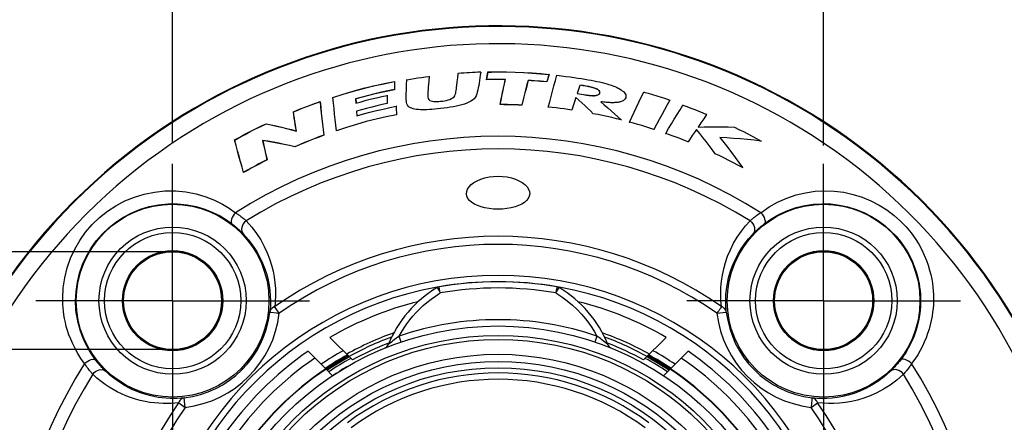
# Model space of a CAD drawing. Units: millimetres. Extents: x 0 to 420, y 0 to 297.
# Drawn here: x 50 to 112, y 233 to 258 of the extents above; entities that cross this region are included whole.
import ezdxf

# ---------------------------------------------------------------- set-up
doc = ezdxf.new("R2010")
doc.units = ezdxf.units.MM
doc.header["$LTSCALE"] = 23.1
doc.linetypes.add('CENTER', pattern=[0.6, 0.375, -0.075, 0.075, -0.075])
doc.layers.get('0').update_dxf_attribs({"linetype": 'CONTINUOUS'})
for name, color, linetype in [('AUSFORMSCHRAEGEN', 7, 'CONTINUOUS'), ('BEZUGSACHSEN', 7, 'CONTINUOUS'), ('FASEN', 7, 'CONTINUOUS'), ('RUNDUNGEN', 7, 'CONTINUOUS'), ('ZEICHNUNGSBEMASSUNGEN', 7, 'CONTINUOUS')]:
    doc.layers.add(name, color=color, linetype=linetype)
doc.styles.get("Standard").update_dxf_attribs({"font": 'txt', "width": 0.7})
doc.styles.add('TEXTSTYLE_3', font='gdt', dxfattribs={"width": 0.7})
doc.dimstyles.new('DIMSTYLE_2', dxfattribs={"dimtxt": 3.5, "dimasz": 3.5, "dimexe": 1.5, "dimexo": 0, "dimgap": 0.875, "dimtad": 1, "dimdec": 3, "dimlfac": 0.5, "dimdsep": 46, "dimtxsty": 'STANDARD', "dimblk": '_FILLED', "dimblk1": '_FILLED', "dimblk2": '_FILLED', "dimcen": 0.09, "dimclrt": 5, "dimadec": 3, "dimazin": 2, "dimtp": 0.2, "dimtm": 0.2, "dimtfac": 1, "dimtdec": 3, "dimtofl": 0, "dimtmove": 0, "dimatfit": 3, "dimldrblk": '_FILLED', "dimfxl": 1, "dimtolj": 1, "dimarcsym": 0})
doc.dimstyles.new('DIMSTYLE_3', dxfattribs={"dimtxt": 3.5, "dimasz": 3.5, "dimexe": 1.5, "dimexo": 0, "dimgap": 0.875, "dimtad": 1, "dimdec": 3, "dimlfac": 0.5, "dimdsep": 46, "dimtxsty": 'STANDARD', "dimblk": '_FILLED', "dimblk1": '_FILLED', "dimblk2": '_FILLED', "dimcen": 0.09, "dimclrt": 5, "dimadec": 3, "dimazin": 2, "dimtp": 0.1, "dimtm": 0.1, "dimtfac": 1, "dimtdec": 3, "dimtofl": 0, "dimtmove": 0, "dimatfit": 3, "dimldrblk": '_FILLED', "dimfxl": 1, "dimtolj": 1, "dimarcsym": 0})
doc.dimstyles.new('DIMSTYLE_4', dxfattribs={"dimtxt": 3.5, "dimasz": 3.5, "dimexe": 1.5, "dimexo": 0, "dimgap": 0.875, "dimtad": 1, "dimdec": 3, "dimlfac": 0.5, "dimdsep": 46, "dimtxsty": 'STANDARD', "dimblk": '_FILLED', "dimblk1": '_FILLED', "dimblk2": '_FILLED', "dimcen": 0.09, "dimclrt": 5, "dimadec": 3, "dimazin": 2, "dimtp": 0.3, "dimtm": 0.3, "dimtfac": 1, "dimtdec": 3, "dimtofl": 0, "dimtmove": 0, "dimatfit": 3, "dimldrblk": '_FILLED', "dimfxl": 1, "dimtolj": 1, "dimarcsym": 0})

# ---------------------------------------------------------------- blocks, each defined once
blk = doc.blocks.new('_FILLED')
at = {"color": 0, "linetype": 'BYBLOCK'}
blk.add_solid([(0, 0), (-1, 0.125), (-1, -0.125)], dxfattribs=at)
blk = doc.blocks.new('*D4')
at = {"layer": 'ZEICHNUNGSBEMASSUNGEN', "color": 2, "linetype": 'CONTINUOUS'}
for p, q in [((32.248, 243.542), (32.248, 271.459)), ((32.248, 271.459), (32.248, 240.442)), ((59.612, 243.542), (30.748, 243.542)), ((32.248, 231.342), (32.248, 240.442)), ((59.612, 237.342), (30.748, 237.342)), ((32.248, 237.342), (32.248, 231.342))]:
    blk.add_line(p, q, dxfattribs=at)
at = {"layer": 'ZEICHNUNGSBEMASSUNGEN', "color": 2, "linetype": 'CONTINUOUS', "xscale": 3.5, "yscale": 3.5, "zscale": 3.5}
for p, rotation in [((32.248, 243.542), 270), ((32.248, 237.342), 90)]:
    blk.add_blockref('_FILLED', p, dxfattribs=dict(at, rotation=rotation))
at = {"layer": 'ZEICHNUNGSBEMASSUNGEN', "color": 5, "linetype": 'CONTINUOUS', "insert": (27.843, 248.959), "char_height": 3.5, "width": 33.75, "attachment_point": 1, "rotation": 90, "line_spacing_factor": 0.9}
blk.add_mtext('\\Q15.0;3,1{\\ftxt.shx;\\W1.000000;\\H3.500000; }[.122]', dxfattribs=at)
blk = doc.blocks.new('*D5')
at = {"layer": 'ZEICHNUNGSBEMASSUNGEN', "color": 2, "linetype": 'CONTINUOUS'}
for p, q in [((59.612, 250.433), (59.612, 269.306)), ((100.812, 250.271), (100.812, 269.306)), ((59.612, 267.806), (80.212, 267.806)), ((100.812, 267.806), (80.212, 267.806))]:
    blk.add_line(p, q, dxfattribs=at)
at = {"layer": 'ZEICHNUNGSBEMASSUNGEN', "color": 2, "linetype": 'CONTINUOUS', "xscale": 3.5, "yscale": 3.5, "zscale": 3.5, "rotation": 180}
blk.add_blockref('_FILLED', (59.612, 267.806), dxfattribs=at)
at = {"layer": 'ZEICHNUNGSBEMASSUNGEN', "color": 2, "linetype": 'CONTINUOUS', "xscale": 3.5, "yscale": 3.5, "zscale": 3.5}
blk.add_blockref('_FILLED', (100.812, 267.806), dxfattribs=at)
at = {"layer": 'ZEICHNUNGSBEMASSUNGEN', "color": 5, "linetype": 'CONTINUOUS', "insert": (80.212, 272.212), "char_height": 3.5, "width": 38.25, "attachment_point": 2, "line_spacing_factor": 0.9}
blk.add_mtext('\\Q15.0;20,6{\\ftxt.shx;\\W1.000000;\\H3.500000; }[.811]', dxfattribs=at)
blk = doc.blocks.new('*D6')
at = {"layer": 'ZEICHNUNGSBEMASSUNGEN', "color": 2, "linetype": 'CONTINUOUS'}
for p, q in [((42.212, 219.842), (42.212, 277.306)), ((118.212, 219.842), (118.212, 277.306)), ((42.212, 275.806), (80.212, 275.806)), ((118.212, 275.806), (80.212, 275.806))]:
    blk.add_line(p, q, dxfattribs=at)
at = {"layer": 'ZEICHNUNGSBEMASSUNGEN', "color": 2, "linetype": 'CONTINUOUS', "xscale": 3.5, "yscale": 3.5, "zscale": 3.5, "rotation": 180}
blk.add_blockref('_FILLED', (42.212, 275.806), dxfattribs=at)
at = {"layer": 'ZEICHNUNGSBEMASSUNGEN', "color": 2, "linetype": 'CONTINUOUS', "xscale": 3.5, "yscale": 3.5, "zscale": 3.5}
blk.add_blockref('_FILLED', (118.212, 275.806), dxfattribs=at)
at = {"layer": 'ZEICHNUNGSBEMASSUNGEN', "color": 5, "linetype": 'CONTINUOUS', "insert": (80.212, 280.212), "char_height": 3.5, "width": 43, "attachment_point": 2, "line_spacing_factor": 0.9, "style": 'TEXTSTYLE_3'}
blk.add_mtext('\\Q15.0;{\\fgdt;n}\\ftxt;38{\\ftxt.shx;\\W1.000000;\\H3.500000; }[1.496]', dxfattribs=at)

msp = doc.modelspace()

# ---------------------------------------------------------------- linework, layer by layer
at = {"color": 7, "linetype": 'CONTINUOUS'}
for p, q in [((79.125, 254.9103), (79.1158, 254.9021)), ((79.5239, 254.6726), (79.5706, 254.92)), ((79.5319, 254.6727), (79.5771, 254.9122)), ((79.5706, 254.92), (79.7822, 254.9234)), ((79.5706, 254.92), (79.5771, 254.9122)), ((79.5771, 254.9122), (79.7866, 254.9155)), ((79.7822, 254.9234), (79.996, 254.9261)), ((79.7866, 254.9155), (79.9982, 254.9182)), ((79.996, 254.9261), (80.2119, 254.9279)), ((79.9982, 254.9182), (80.2119, 254.92)), ((73.6607, 254.3184), (73.6528, 254.3088)), ((74.4201, 254.13), (74.4315, 254.4299)), ((74.424, 254.4366), (74.4315, 254.4299)), ((75.846, 254.6417), (75.801, 254.1141)), ((75.8546, 254.6507), (75.846, 254.6417)), ((77.5971, 254.0644), (77.6256, 254.2954)), ((77.6256, 254.2954), (77.6583, 254.5494)), ((77.6583, 254.5494), (77.695, 254.8288)), ((79.4785, 254.4277), (79.5239, 254.6726)), ((79.4785, 254.4277), (79.488, 254.4357)), ((79.488, 254.4357), (79.5319, 254.6727)), ((80.3685, 254.4423), (80.2119, 254.4433)), ((80.3652, 254.4346), (80.2119, 254.4355)), ((80.6675, 254.4308), (80.6772, 254.4384)), ((82.1131, 254.3776), (82.1072, 254.3857)), ((83.2997, 254.287), (83.294, 254.2953)), ((83.4433, 254.7658), (83.433, 254.7589)), ((83.9289, 254.715), (83.9346, 254.7064)), ((73.6574, 253.7946), (73.6496, 253.8009)), ((85.3879, 254.0801), (85.3825, 254.0888)), ((89.4256, 253.6581), (89.4297, 253.6487)), ((68.9524, 253.0448), (68.9456, 253.034)), ((69.7487, 253.3116), (69.7571, 253.306)), ((71.1941, 253.2176), (71.2121, 252.948)), ((71.2024, 253.2119), (71.1941, 253.2176)), ((71.2024, 253.2119), (71.2193, 252.9582)), ((73.1908, 253.4439), (73.1831, 253.4342)), ((85.0446, 253.0315), (84.9624, 252.7687)), ((85.1284, 253.2965), (85.0446, 253.0315)), ((85.1323, 253.2828), (85.1284, 253.2965)), ((85.2188, 253.5546), (85.2085, 253.5482)), ((85.2085, 253.5482), (85.6247, 253.4823)), ((85.2188, 253.5546), (85.6129, 253.4921)), ((86.7319, 253.0214), (86.7064, 253.0326)), ((91.083, 253.1428), (91.0716, 253.1383)), ((67.2549, 252.4018), (67.2636, 252.3968)), ((71.2193, 252.9582), (71.2121, 252.948)), ((71.2483, 252.4386), (71.2705, 252.1435)), ((71.2566, 252.4329), (71.2483, 252.4386)), ((73.1987, 252.9173), (73.1907, 252.9235)), ((73.7779, 252.7576), (73.7702, 252.748)), ((80.3365, 252.8497), (80.3461, 252.8575)), ((81.719, 252.8122), (81.713, 252.8203)), ((83.3802, 252.6878), (83.3901, 252.6946)), ((84.9624, 252.7687), (84.8817, 252.5078)), ((84.8872, 252.4992), (84.8817, 252.5078)), ((91.9052, 252.8299), (91.9084, 252.8203)), ((71.2776, 252.1537), (71.2705, 252.1435)), ((73.7818, 252.2082), (73.774, 252.2145)), ((86.2341, 252.2686), (86.2379, 252.2758)), ((88.0294, 251.8681), (88.0019, 251.8831)), ((88.5141, 251.7413), (88.5251, 251.7464)), ((93.224, 251.9619), (93.0435, 251.6968)), ((93.4073, 252.2284), (93.224, 251.9619)), ((93.4192, 252.232), (93.4073, 252.2284)), ((65.5354, 251.6427), (65.5364, 251.6344)), ((67.4447, 251.181), (67.4544, 251.1701)), ((69.985, 251.191), (69.9917, 251.2014)), ((90.0809, 251.2753), (90.077, 251.2847)), ((92.7674, 251.2722), (92.7667, 251.2853)), ((93.0435, 251.6968), (92.8657, 251.4331)), ((92.8808, 251.4416), (92.8657, 251.4331)), ((95.1675, 251.4351), (95.1655, 251.4273)), ((63.5353, 250.6131), (63.5445, 250.6091)), ((65.314, 250.576), (65.3038, 250.5855)), ((69.1899, 250.9135), (69.1814, 250.9186)), ((90.8134, 251.0273), (90.825, 251.0315)), ((92.3295, 250.6247), (92.2442, 250.4938)), ((92.5023, 250.8878), (92.3295, 250.6247)), ((94.2672, 250.7527), (94.2502, 250.7611)), ((96.8886, 250.5317), (96.8496, 250.5445)), ((67.3445, 250.1773), (67.3438, 250.1855)), ((92.2472, 250.4842), (92.2442, 250.4938)), ((65.5954, 249.3542), (65.5864, 249.3584)), ((93.9532, 249.7337), (93.9584, 249.7399)), ((95.6992, 248.8403), (95.6737, 248.8632)), ((64.1044, 248.5489), (64.1092, 248.5606)), ((71.0019, 236.6892), (69.5707, 238.1204)), ((89.422, 236.6892), (90.8532, 238.1204)), ((69.7395, 235.6888), (69.3026, 236.1257)), ((90.6847, 235.6891), (91.1213, 236.1257))]:
    msp.add_line(p, q, dxfattribs=at)
at = {"color": 9, "linetype": 'CONTINUOUS'}
for p, q in [((80.2119, 254.9279), (80.2119, 254.92)), ((80.2119, 254.4433), (80.2119, 254.4355))]:
    msp.add_line(p, q, dxfattribs=at)
at = {"color": 7, "linetype": 'CONTINUOUS'}
for points in [[(79.1158, 254.9021), (79.0861, 254.7179), (79.0585, 254.5417), (79.0335, 254.3738), (79.0091, 254.2137), (78.9838, 254.0612), (78.957, 253.9161), (78.9282, 253.778), (78.8959, 253.6477), (78.86, 253.526), (78.816, 253.413), (78.7611, 253.3086), (78.691, 253.2144), (78.599, 253.1329), (78.4901, 253.0611), (78.3662, 252.9974), (78.2293, 252.9399), (78.0826, 252.886), (77.9249, 252.8366), (77.7562, 252.7918), (77.5764, 252.7512), (77.3837, 252.7145), (77.1837, 252.6814), (76.9802, 252.6518), (76.7765, 252.6251), (76.5768, 252.6013), (76.3833, 252.5804), (76.1999, 252.5625), (76.0263, 252.5477), (75.8641, 252.5363), (75.7112, 252.5284), (75.5664, 252.524), (75.4291, 252.5236), (75.2983, 252.5277), (75.1742, 252.5364), (75.0565, 252.5499), (74.9459, 252.5684), (74.8425, 252.5913), (74.7473, 252.6203), (74.6603, 252.6563), (74.5845, 252.7014), (74.5241, 252.7588), (74.477, 252.8262), (74.4438, 252.9029), (74.421, 252.9873), (74.4052, 253.0776), (74.396, 253.1738), (74.3922, 253.2752), (74.3927, 253.3817), (74.3963, 253.4925), (74.4016, 253.6085), (74.4061, 253.7299), (74.4201, 254.13)], [(80.2119, 254.9279), (80.7519, 254.9282), (81.2916, 254.917), (81.8307, 254.8935), (82.369, 254.8597), (82.9066, 254.8173), (83.4433, 254.7658)], [(80.2119, 254.92), (80.7502, 254.9204), (81.2882, 254.9092), (81.8255, 254.8859), (82.3621, 254.8523), (82.898, 254.8101), (83.433, 254.7589)], [(69.7487, 253.3116), (70.3999, 253.5198), (71.0488, 253.7108), (71.6916, 253.884), (72.3372, 254.0422), (72.9948, 254.1874), (73.6607, 254.3184)], [(69.7571, 253.306), (70.4062, 253.5134), (71.0527, 253.7037), (71.693, 253.8762), (72.3358, 254.0338), (72.9902, 254.1784), (73.6528, 254.3088)], [(73.6528, 254.3088), (73.652, 254.2249), (73.6496, 253.8009)], [(73.6607, 254.3184), (73.6599, 254.2318), (73.6574, 253.7946)], [(74.4315, 254.4299), (74.6665, 254.4701), (74.9018, 254.5083), (75.1374, 254.5445), (75.3732, 254.5789), (75.6095, 254.6112), (75.846, 254.6417)], [(77.6879, 254.8349), (77.6892, 254.8345), (77.6904, 254.8337), (77.6915, 254.8326), (77.6927, 254.8313), (77.695, 254.8288)], [(80.2119, 254.4355), (80.088, 254.4356), (79.9648, 254.435), (79.8422, 254.4338), (79.7203, 254.4321), (79.4785, 254.4277)], [(80.2119, 254.4433), (80.0896, 254.4434), (79.968, 254.4428), (79.847, 254.4417), (79.7267, 254.44), (79.488, 254.4357)], [(80.3365, 252.8497), (80.3894, 253.1135), (80.4431, 253.3771), (80.4978, 253.6406), (80.5534, 253.904), (80.61, 254.1674), (80.6675, 254.4308)], [(80.3461, 252.8575), (80.3989, 253.1212), (80.4527, 253.3848), (80.5074, 253.6483), (80.5631, 253.9117), (80.6197, 254.1751), (80.6772, 254.4384)], [(80.6675, 254.4308), (80.5925, 254.4319), (80.3652, 254.4346)], [(80.6772, 254.4384), (80.6006, 254.4396), (80.3685, 254.4423)], [(82.1072, 254.3857), (82.0393, 254.1255), (81.9722, 253.865), (81.9061, 253.6043), (81.8408, 253.3433), (81.7764, 253.082), (81.713, 252.8203)], [(82.1131, 254.3776), (82.0452, 254.1174), (81.9782, 253.8569), (81.9121, 253.5962), (81.8469, 253.3352), (81.7825, 253.0739), (81.719, 252.8122)], [(83.294, 254.2953), (83.0966, 254.3138), (82.8991, 254.3309), (82.7014, 254.3467), (82.5035, 254.361), (82.3054, 254.3741), (82.1072, 254.3857)], [(83.2997, 254.287), (83.1024, 254.3055), (82.9049, 254.3227), (82.7072, 254.3384), (82.5094, 254.3529), (82.3114, 254.3659), (82.1131, 254.3776)], [(83.433, 254.7589), (83.4099, 254.6823), (83.294, 254.2953)], [(83.4433, 254.7658), (83.4194, 254.6867), (83.2997, 254.287)], [(83.3901, 252.6946), (83.4777, 253.0307), (83.5665, 253.3665), (83.6566, 253.7019), (83.748, 254.037), (83.8407, 254.3719), (83.9346, 254.7064)], [(83.9346, 254.7064), (84.2286, 254.6732), (84.5084, 254.639), (84.7736, 254.6041), (85.0252, 254.5687), (85.2637, 254.5328), (85.4902, 254.4967), (85.7053, 254.4608), (85.9098, 254.4251), (86.1044, 254.3898), (86.2896, 254.3548), (86.4661, 254.32), (86.6341, 254.2849), (86.7941, 254.2489), (86.9463, 254.2117), (87.091, 254.1728), (87.2284, 254.1322), (87.3587, 254.0896), (87.4819, 254.0451), (87.5979, 253.9985), (87.707, 253.95), (87.8096, 253.8995), (87.9049, 253.8468), (87.9923, 253.7923), (88.0718, 253.7347), (88.144, 253.6726), (88.2054, 253.6068), (88.2533, 253.5368), (88.2862, 253.4661), (88.3012, 253.3979), (88.3007, 253.3332), (88.2851, 253.2732), (88.2571, 253.2191), (88.2187, 253.1727), (88.1732, 253.1333), (88.1248, 253.1014), (88.0729, 253.075), (88.0183, 253.0523), (87.9617, 253.0335), (87.9038, 253.0179), (87.8449, 253.0053), (87.7855, 252.9952), (87.7256, 252.9875), (87.6657, 252.9817), (87.6052, 252.9776), (87.5441, 252.9751), (87.4819, 252.9739), (87.4182, 252.974), (87.3526, 252.9753), (87.2847, 252.9778), (87.2141, 252.9816), (87.1404, 252.9865), (87.063, 252.9928), (86.9813, 253.0004), (86.895, 253.0096), (86.8032, 253.0203), (86.7064, 253.0326)], [(73.6496, 253.8009), (73.237, 253.7188), (72.8256, 253.6306), (72.4156, 253.5363), (72.007, 253.436), (71.5998, 253.3298), (71.1941, 253.2176)], [(73.6574, 253.7946), (73.2448, 253.7125), (72.8335, 253.6243), (72.4235, 253.5302), (72.015, 253.4301), (71.6079, 253.3239), (71.2024, 253.2119)], [(75.801, 254.1141), (75.7916, 253.9973), (75.7834, 253.8859), (75.7767, 253.7796), (75.7714, 253.6783), (75.7673, 253.5816), (75.7655, 253.4895), (75.7648, 253.4014), (75.7719, 253.3186), (75.7916, 253.2397), (75.828, 253.1718), (75.8902, 253.1232), (75.9675, 253.0884), (76.052, 253.0656), (76.1445, 253.0526), (76.2433, 253.0473), (76.348, 253.0484), (76.4581, 253.0539), (76.5729, 253.064), (76.6925, 253.0778), (76.814, 253.0962), (76.9362, 253.1193), (77.0546, 253.1487), (77.1654, 253.1858), (77.2657, 253.2305), (77.352, 253.2832), (77.422, 253.3443), (77.4701, 253.4155), (77.5036, 253.4937), (77.527, 253.5759), (77.5438, 253.6633), (77.559, 253.7562), (77.5723, 253.8542), (77.5847, 253.9568), (77.5971, 254.0644)], [(85.3825, 254.0888), (85.3536, 253.9996), (85.2085, 253.5482)], [(85.3879, 254.0801), (85.3598, 253.9934), (85.2188, 253.5546)], [(85.6247, 253.4823), (85.7187, 253.4685), (85.8091, 253.4559), (85.8959, 253.4445), (85.9793, 253.4347), (86.0594, 253.4264), (86.1364, 253.4204), (86.2104, 253.417), (86.2813, 253.417), (86.3493, 253.4213), (86.4135, 253.4301), (86.4738, 253.4442), (86.5281, 253.4636), (86.5752, 253.4884), (86.6135, 253.5187), (86.6414, 253.5561), (86.6572, 253.5969), (86.6577, 253.6377), (86.6457, 253.6784), (86.6222, 253.718), (86.5888, 253.7556), (86.5472, 253.7902), (86.4986, 253.8217), (86.4446, 253.8496), (86.3856, 253.8746), (86.3224, 253.8969), (86.2552, 253.9173), (86.1845, 253.9363), (86.1102, 253.9544), (86.0326, 253.9721), (85.9514, 253.9893), (85.8666, 254.0065), (85.778, 254.0234), (85.6852, 254.0399), (85.5883, 254.0562), (85.4875, 254.0725), (85.3825, 254.0888)], [(85.6129, 253.4921), (85.7022, 253.4788), (85.7882, 253.4667), (85.8708, 253.4557), (85.9503, 253.4459), (86.0267, 253.4375), (86.1002, 253.4309), (86.1711, 253.4264), (86.2391, 253.4245), (86.3041, 253.4259), (86.3662, 253.431), (86.4257, 253.4406), (86.4809, 253.4546), (86.5305, 253.4732), (86.5735, 253.4968), (86.6095, 253.5263), (86.6356, 253.56), (86.6487, 253.5973), (86.6501, 253.6361), (86.6392, 253.6739), (86.618, 253.7107), (86.5876, 253.7458), (86.5496, 253.7787), (86.5055, 253.8085), (86.4561, 253.8355), (86.4025, 253.8595), (86.3448, 253.8812), (86.2834, 253.901), (86.2186, 253.9193), (86.1507, 253.9367), (86.0797, 253.9535), (86.0055, 253.97), (85.9281, 253.9862), (85.8473, 254.0023), (85.7629, 254.0182), (85.6748, 254.0338), (85.5829, 254.0492), (85.4873, 254.0646), (85.3879, 254.0801)], [(88.5251, 251.7464), (88.6723, 252.065), (88.8209, 252.383), (88.971, 252.7004), (89.1225, 253.0171), (89.2754, 253.3332), (89.4297, 253.6487)], [(89.4297, 253.6487), (89.7055, 253.5704), (89.9804, 253.4894), (90.2544, 253.4057), (90.5276, 253.3193), (90.8, 253.2302), (91.0716, 253.1383)], [(67.2549, 252.4018), (67.535, 252.5162), (67.8162, 252.6278), (68.0986, 252.7364), (68.3821, 252.8421), (68.6667, 252.9449), (68.9524, 253.0448)], [(67.2636, 252.3968), (67.5411, 252.5102), (67.8199, 252.6207), (68.0996, 252.7283), (68.3805, 252.8331), (68.6625, 252.935), (68.9456, 253.034)], [(68.9456, 253.034), (68.9808, 252.681), (69.0176, 252.3282), (69.0561, 251.9756), (69.0962, 251.6231), (69.138, 251.2708), (69.1814, 250.9186)], [(68.9524, 253.0448), (68.9878, 252.6891), (69.0249, 252.3336), (69.0636, 251.9783), (69.1041, 251.6232), (69.1462, 251.2683), (69.1899, 250.9135)], [(69.9917, 251.2014), (69.9489, 251.5518), (69.9077, 251.9023), (69.8678, 252.2529), (69.8294, 252.6038), (69.7926, 252.9548), (69.7571, 253.306)], [(71.2121, 252.948), (71.5382, 253.0387), (71.8652, 253.1256), (72.1932, 253.2086), (72.5222, 253.2877), (72.8522, 253.3629), (73.1831, 253.4342)], [(73.1831, 253.4342), (73.1841, 253.3498), (73.1907, 252.9235)], [(86.2379, 252.2758), (86.0571, 252.4501), (85.8746, 252.6227), (85.6905, 252.7936), (85.5048, 252.9628), (85.3174, 253.1305), (85.1284, 253.2965)], [(86.7064, 253.0326), (86.9274, 252.8465), (87.1465, 252.6582), (87.3635, 252.4678), (87.5785, 252.2752), (87.7913, 252.0803), (88.0019, 251.8831)], [(91.0716, 253.1383), (90.9024, 252.8312), (90.7345, 252.5233), (90.5681, 252.2148), (90.403, 251.9055), (90.2393, 251.5955), (90.077, 251.2847)], [(67.4447, 251.181), (67.4113, 251.3865), (67.3786, 251.5913), (67.3466, 251.7951), (67.3153, 251.9981), (67.2848, 252.2004), (67.2549, 252.4018)], [(67.4544, 251.1701), (67.4208, 251.3767), (67.388, 251.5824), (67.3558, 251.7872), (67.3243, 251.9912), (67.2936, 252.1944), (67.2636, 252.3968)], [(73.1907, 252.9235), (72.8647, 252.8523), (72.5395, 252.7773), (72.2153, 252.6984), (71.8921, 252.6156), (71.5697, 252.529), (71.2483, 252.4386)], [(71.2705, 252.1435), (71.6831, 252.2602), (72.0974, 252.3705), (72.5133, 252.4746), (72.9308, 252.5722), (73.3498, 252.6634), (73.7702, 252.748)], [(73.7702, 252.748), (73.7706, 252.6599), (73.774, 252.2145)], [(81.719, 252.8122), (81.4887, 252.8233), (81.2584, 252.8325), (81.028, 252.8397), (80.7976, 252.845), (80.5671, 252.8483), (80.3365, 252.8497)], [(81.713, 252.8203), (81.4853, 252.8313), (81.2575, 252.8403), (81.0298, 252.8475), (80.8019, 252.8527), (80.574, 252.856), (80.3461, 252.8575)], [(84.8817, 252.5078), (84.6338, 252.5447), (84.3856, 252.5792), (84.1372, 252.6115), (83.8885, 252.6415), (83.6394, 252.6692), (83.3901, 252.6946)], [(90.825, 251.0315), (91.0017, 251.3318), (91.1799, 251.6312), (91.3597, 251.9298), (91.5411, 252.2274), (91.724, 252.5243), (91.9084, 252.8203)], [(91.9084, 252.8203), (92.1605, 252.7274), (92.4117, 252.6322), (92.6619, 252.5347), (92.9112, 252.4349), (93.1597, 252.3328), (93.4073, 252.2284)], [(73.774, 252.2145), (73.1287, 252.0821), (72.4923, 251.9357), (71.8678, 251.7764), (71.2467, 251.6022), (70.6201, 251.4103), (69.9917, 251.2014)], [(88.0019, 251.8831), (87.7098, 251.9567), (87.417, 252.027), (87.1233, 252.094), (86.8289, 252.1578), (86.5338, 252.2184), (86.2379, 252.2758)], [(90.077, 251.2847), (89.8203, 251.368), (89.5627, 251.4488), (89.3045, 251.527), (89.0455, 251.6027), (88.7856, 251.6758), (88.5251, 251.7464)], [(63.5353, 250.6131), (63.8631, 250.7951), (64.1932, 250.9731), (64.5255, 251.1468), (64.86, 251.3163), (65.1966, 251.4816), (65.5354, 251.6427)], [(63.5445, 250.6091), (63.871, 250.7904), (64.1997, 250.9676), (64.5307, 251.1405), (64.8637, 251.3094), (65.199, 251.474), (65.5364, 251.6344)], [(65.5354, 251.6427), (65.8565, 251.5758), (66.1764, 251.5049), (66.4953, 251.43), (66.8129, 251.3511), (67.1294, 251.2681), (67.4447, 251.181)], [(65.5364, 251.6344), (65.859, 251.5672), (66.1804, 251.4959), (66.5007, 251.4206), (66.8198, 251.3412), (67.1377, 251.2577), (67.4544, 251.1701)], [(92.7667, 251.2853), (92.6778, 251.1524), (92.5023, 250.8878)], [(93.9584, 249.7399), (93.7673, 250.0029), (93.5732, 250.2637), (93.376, 250.5224), (93.1759, 250.7788), (92.9727, 251.0331), (92.7667, 251.2853)], [(92.8657, 251.4331), (93.2486, 251.4463), (93.6318, 251.4537), (94.0151, 251.4555), (94.3985, 251.4517), (94.782, 251.4423), (95.1655, 251.4273)], [(95.1655, 251.4273), (95.4501, 251.2877), (95.7332, 251.1451), (96.0147, 250.9995), (96.2946, 250.8509), (96.5729, 250.6992), (96.8496, 250.5445)], [(64.1044, 248.5489), (64.0055, 248.8918), (63.9082, 249.2351), (63.8125, 249.5789), (63.7185, 249.9231), (63.6261, 250.2679), (63.5353, 250.6131)], [(64.1092, 248.5606), (64.0111, 248.9009), (63.9146, 249.2416), (63.8196, 249.5828), (63.7263, 249.9244), (63.6346, 250.2665), (63.5445, 250.6091)], [(65.3038, 250.5855), (65.3501, 250.3783), (65.3966, 250.1722), (65.4436, 249.9672), (65.4908, 249.7632), (65.5384, 249.5603), (65.5864, 249.3584)], [(67.3438, 250.1855), (67.0068, 250.264), (66.6685, 250.3378), (66.329, 250.4068), (65.9884, 250.471), (65.6466, 250.5306), (65.3038, 250.5855)], [(65.314, 250.576), (65.36, 250.3697), (65.4064, 250.1645), (65.4531, 249.9604), (65.5002, 249.7573), (65.5477, 249.5553), (65.5954, 249.3542)], [(67.3445, 250.1773), (67.009, 250.2555), (66.6723, 250.329), (66.3344, 250.3978), (65.9954, 250.4618), (65.6552, 250.5212), (65.314, 250.576)], [(69.1814, 250.9186), (68.8716, 250.8056), (68.5631, 250.6889), (68.2561, 250.5685), (67.9506, 250.4445), (67.6464, 250.3168), (67.3438, 250.1855)], [(69.1899, 250.9135), (68.8787, 250.8), (68.569, 250.6828), (68.2607, 250.562), (67.9538, 250.4374), (67.6484, 250.3092), (67.3445, 250.1773)], [(92.2442, 250.4938), (92.0097, 250.5888), (91.7744, 250.6817), (91.5383, 250.7724), (91.3014, 250.8609), (91.0636, 250.9473), (90.825, 251.0315)], [(96.8496, 250.5445), (96.4178, 250.5987), (95.9853, 250.6457), (95.5522, 250.6854), (95.1186, 250.7178), (94.6846, 250.7431), (94.2502, 250.7611)], [(94.2502, 250.7611), (94.4983, 250.4527), (94.7421, 250.141), (94.9817, 249.8263), (95.2169, 249.5085), (95.4476, 249.1874), (95.6737, 248.8632)], [(65.5954, 249.3542), (65.3359, 249.2224), (65.0809, 249.0895), (64.8305, 248.9556), (64.5844, 248.8209), (64.3423, 248.6853), (64.1044, 248.5489)], [(65.5864, 249.3584), (65.3294, 249.2277), (65.0769, 249.0961), (64.8288, 248.9635), (64.5849, 248.83), (64.345, 248.6957), (64.1092, 248.5606)], [(95.6737, 248.8632), (95.3921, 249.0176), (95.1088, 249.1686), (94.8238, 249.3163), (94.537, 249.4608), (94.2485, 249.602), (93.9584, 249.7399)]]:
    msp.add_lwpolyline(points, dxfattribs=at)
at = {"color": 9, "linetype": 'CONTINUOUS'}
for points in [[(80.2119, 246.2323), (79.9232, 246.2425), (79.6476, 246.2704), (79.382, 246.3173), (79.134, 246.3811), (78.9101, 246.4606), (78.7118, 246.5553), (78.5415, 246.665), (78.4032, 246.7867), (78.302, 246.9177), (78.238, 247.057), (78.2131, 247.2044), (78.2278, 247.355), (78.2834, 247.5039), (78.3788, 247.6495), (78.5148, 247.7902), (78.6861, 247.9209), (78.8886, 248.0363), (79.1187, 248.135), (79.3735, 248.2147), (79.6452, 248.2733), (79.9239, 248.3083), (80.2119, 248.3201)], [(80.2119, 248.3201), (80.5003, 248.3082), (80.7788, 248.2732), (81.0499, 248.2148), (81.3039, 248.1355), (81.5334, 248.0373), (81.7355, 247.9224), (81.907, 247.7922), (82.0434, 247.6517), (82.1395, 247.5058), (82.1958, 247.3564), (82.2107, 247.2049), (82.1857, 247.0564), (82.1209, 246.9161), (82.0183, 246.7842), (81.8782, 246.662), (81.7061, 246.5521), (81.5063, 246.4576), (81.2815, 246.3785), (81.0335, 246.3155), (80.769, 246.2694), (80.4963, 246.242), (80.2119, 246.2323)]]:
    msp.add_lwpolyline(points, dxfattribs=at)
at = {"color": 7, "linetype": 'CONTINUOUS'}
for radius, start, end in [(35.0769, 91.790714, 94.114791), (21.15, 103.889534, 120.207503), (21.15, 59.792497, 76.109958), (19.7, 109.601159, 119.090917), (19.7, 60.909083, 70.395271), (19.2, 111.109237, 118.665177), (19.2, 61.334823, 68.887927), (20, 119.335733, 124.047216), (20, 55.952784, 60.664267), (19.6, 123.820839, 146.179161), (19.6, 33.820839, 56.179161)]:
    msp.add_arc((80.2119, 219.8423), radius, start, end, dxfattribs=at)
at = {"color": 9, "linetype": 'CONTINUOUS'}
for radius, start, end in [(19.5, 110.214427, 118.92335), (19.5, 61.07665, 69.780873), (19.6433, 119.037885, 123.824366), (19.6433, 56.175634, 60.962115), (19.5732, 123.805338, 146.194662), (19.5732, 33.805338, 56.194662)]:
    msp.add_arc((80.2119, 219.8423), radius, start, end, dxfattribs=at)
at = {"layer": 'AUSFORMSCHRAEGEN', "color": 7, "linetype": 'CONTINUOUS'}
for centre, radius in [((59.6119, 240.4423), 6.1), ((100.8119, 240.4423), 6.1), ((59.6119, 240.4423), 3.1), ((100.8119, 240.4423), 3.1)]:
    msp.add_circle(centre, radius, dxfattribs=at)
at = {"layer": 'BEZUGSACHSEN', "color": 7, "linetype": 'CENTER'}
for p, q in [((59.6119, 240.4423), (59.6119, 249.5423)), ((100.8119, 240.4423), (100.8119, 249.5423)), ((59.6119, 240.4423), (50.5119, 240.4423)), ((59.6119, 240.4423), (59.6119, 231.3423)), ((59.6119, 240.4423), (68.7119, 240.4423)), ((100.8119, 240.4423), (91.7119, 240.4423)), ((100.8119, 240.4423), (100.8119, 231.3423)), ((100.8119, 240.4423), (109.9119, 240.4423))]:
    msp.add_line(p, q, dxfattribs=at)
at = {"layer": 'BEZUGSACHSEN', "color": 7, "linetype": 'CONTINUOUS'}
for start, end in [(112.140081, 112.175606), (120.257468, 121.810389), (122.538776, 123.455251)]:
    msp.add_arc((80.2119, 219.8423), 19, start, end, dxfattribs=at)
at = {"layer": 'FASEN', "color": 7, "linetype": 'CONTINUOUS'}
for p, q in [((68.187, 237.2413), (69.3026, 236.1257)), ((91.1213, 236.1257), (92.2369, 237.2413))]:
    msp.add_line(p, q, dxfattribs=at)
for radius, start, end in [(21.15, 124.649518, 145.350482), (20.55, 124.343832, 145.656168), (20.55, 34.343832, 55.656168), (21.15, 34.649518, 55.350482)]:
    msp.add_arc((80.2119, 219.8423), radius, start, end, dxfattribs=at)
at = {"layer": 'RUNDUNGEN', "color": 9, "linetype": 'CONTINUOUS'}
for p, q in [((76.3755, 241.225), (76.4506, 241.1009)), ((76.5531, 240.9308), (76.4853, 241.3215)), ((83.8708, 240.9308), (84.0158, 241.1712)), ((84.0158, 241.1712), (84.0691, 241.2588)), ((84.0691, 241.2588), (84.0763, 241.2702)), ((66.3645, 239.6447), (66.0712, 240.0641)), ((94.0594, 239.6447), (94.6552, 239.7151)), ((73.7912, 238.0783), (73.7174, 238.0215)), ((73.8597, 238.1305), (73.7912, 238.0783)), ((73.954, 238.2016), (73.8597, 238.1305)), ((74.082, 237.8263), (73.954, 238.2016)), ((86.4699, 238.2016), (86.3419, 237.8263)), ((86.7063, 238.0216), (86.6194, 238.0885)), ((73.2646, 237.6607), (73.2602, 237.6572)), ((73.3755, 237.7509), (73.2646, 237.6607)), ((73.4641, 237.8221), (73.3755, 237.7509)), ((73.5529, 237.8928), (73.4641, 237.8221)), ((73.6378, 237.9596), (73.5529, 237.8928)), ((73.7174, 238.0215), (73.6378, 237.9596)), ((86.7838, 237.9614), (86.7063, 238.0216)), ((86.8835, 237.8829), (86.7838, 237.9614)), ((86.9653, 237.8177), (86.8835, 237.8829)), ((87.0492, 237.7501), (86.9653, 237.8177)), ((87.1567, 237.6627), (87.0492, 237.7501)), ((87.162, 237.6585), (87.1567, 237.6627)), ((60.4096, 233.6898), (60.3392, 234.2856)), ((100.0143, 233.6898), (100.4337, 233.9831))]:
    msp.add_line(p, q, dxfattribs=at)
at = {"layer": 'RUNDUNGEN', "color": 7, "linetype": 'CONTINUOUS'}
msp.add_line((73.0554, 237.4434), (73.0404, 237.4369), dxfattribs=at)
at = {"layer": 'RUNDUNGEN', "color": 9, "linetype": 'CONTINUOUS'}
for points in [[(52.6566, 240.6063), (52.6923, 241.2596), (52.7875, 241.8986), (52.9423, 242.5219), (53.1541, 243.1251), (53.421, 243.7053), (53.7405, 244.2577), (54.1102, 244.7777), (54.5269, 245.2614), (54.9878, 245.7048), (55.4891, 246.1041), (56.0271, 246.4555), (56.5977, 246.7558), (57.1973, 247.0021), (57.8207, 247.1913), (58.4631, 247.3207), (59.1197, 247.388), (59.7911, 247.3898), (60.4561, 247.328), (61.0997, 247.2017), (61.7072, 247.0237), (62.2601, 246.8037), (62.7601, 246.5543), (63.202, 246.2914), (63.5894, 246.0127)], [(96.8345, 246.0127), (97.3576, 246.3727), (97.9037, 246.6807), (98.476, 246.935), (99.066, 247.1343), (99.6667, 247.2776), (100.2741, 247.3652), (100.8825, 247.3976), (101.4882, 247.3756), (102.0865, 247.3004), (102.6735, 247.1732), (103.2452, 246.9954), (103.7969, 246.7694), (104.3262, 246.4956), (104.8225, 246.1835), (105.2759, 245.8401), (105.6835, 245.4772), (106.0383, 245.1075), (106.3463, 244.7359), (106.6096, 244.3705), (106.8341, 244.0119), (107.0253, 243.6622), (107.1862, 243.3227), (107.321, 242.9951), (107.4321, 242.6799), (107.523, 242.3778), (107.5957, 242.0888), (107.653, 241.8128), (107.6965, 241.5492), (107.7284, 241.2977), (107.7499, 241.0572), (107.763, 240.8266), (107.7673, 240.6063)], [(53.4741, 240.4423), (53.5036, 241.0329), (53.5887, 241.6134), (53.7273, 242.178), (53.9175, 242.7243), (54.1579, 243.2496), (54.4461, 243.7495), (54.7798, 244.22), (55.1564, 244.6575), (55.5731, 245.0583), (56.0266, 245.4189), (56.5133, 245.7361), (57.0299, 246.0068), (57.5727, 246.2284), (58.1375, 246.3981), (58.7193, 246.5135), (59.3144, 246.5724), (59.9228, 246.5729), (60.5258, 246.5135), (61.1098, 246.3977), (61.6604, 246.2328), (62.1625, 246.0313), (62.6158, 245.8028), (63.0167, 245.5591), (63.3688, 245.3079)], [(97.0551, 245.3079), (97.5277, 245.6367), (98.0259, 245.9185), (98.5453, 246.1516), (99.0803, 246.3345), (99.6252, 246.4667), (100.1758, 246.5483), (100.7274, 246.5797), (101.2763, 246.5618), (101.8185, 246.4954), (102.3501, 246.3819), (102.868, 246.2224), (103.3675, 246.0191), (103.8471, 245.7728), (104.2958, 245.4906), (104.7064, 245.1808), (105.0745, 244.8525), (105.3953, 244.5181), (105.6735, 244.1822), (105.9111, 243.8513), (106.1138, 243.5271), (106.2861, 243.2104), (106.4312, 242.9032), (106.5523, 242.6064), (106.6523, 242.321), (106.7337, 242.0474), (106.7988, 241.7856), (106.8499, 241.5356), (106.8886, 241.2968), (106.9167, 241.0689), (106.9355, 240.851), (106.9462, 240.6419), (106.9498, 240.4423)], [(63.5894, 246.0127), (63.5089, 245.9123), (63.4388, 245.806), (63.3824, 245.6985), (63.3422, 245.5949), (63.3202, 245.5), (63.3174, 245.4182), (63.3338, 245.3531), (63.3688, 245.3079)], [(63.5894, 246.0127), (63.6409, 245.9801), (63.6911, 245.9473), (63.7394, 245.915), (63.7874, 245.8819), (63.8368, 245.8469), (63.8866, 245.8106), (63.9367, 245.7731), (63.9866, 245.7345), (64.0358, 245.6954), (64.0844, 245.6558), (64.132, 245.6157), (64.1786, 245.5755), (64.2236, 245.5354), (64.2669, 245.496)], [(96.157, 245.496), (96.1912, 245.5273), (96.2275, 245.5598), (96.2652, 245.5929), (96.3058, 245.6276), (96.3506, 245.6649), (96.4, 245.705), (96.4549, 245.7483), (96.5158, 245.7947), (96.5835, 245.8444), (96.6587, 245.8973), (96.7424, 245.9534), (96.8345, 246.0127)], [(96.8345, 246.0127), (96.915, 245.9123), (96.9851, 245.806), (97.0415, 245.6985), (97.0816, 245.5949), (97.1036, 245.5), (97.1065, 245.4182), (97.0901, 245.3531), (97.0551, 245.3079)], [(63.6976, 245.0373), (63.7405, 244.9991), (63.7944, 244.9502), (63.8477, 244.9007), (63.9003, 244.8507), (63.9521, 244.8003), (64.0028, 244.75), (64.0347, 244.7178)], [(64.2669, 245.496), (64.168, 245.4118), (64.0864, 245.3112), (64.026, 245.1989), (63.9895, 245.0801), (63.9787, 244.9604), (63.9941, 244.8455), (64.035, 244.7407), (64.0994, 244.6509)], [(64.2669, 245.496), (64.6196, 245.0952), (64.9266, 244.6919), (65.1881, 244.2865), (65.4096, 243.882), (65.5955, 243.4806), (65.7485, 243.0837), (65.8717, 242.6927), (65.9675, 242.309), (66.0382, 241.9337), (66.086, 241.5678), (66.1138, 241.2126), (66.1211, 240.8675)], [(94.3028, 240.8675), (94.3154, 241.2763), (94.35, 241.6772), (94.4073, 242.0668), (94.4901, 242.4554), (94.5999, 242.8544), (94.7392, 243.2585), (94.9127, 243.6695), (95.116, 244.076), (95.3495, 244.4692), (95.605, 244.8419), (95.8727, 245.1833), (96.157, 245.496)], [(96.157, 245.496), (96.2559, 245.4118), (96.3374, 245.3112), (96.3979, 245.1989), (96.4344, 245.0801), (96.4451, 244.9604), (96.4297, 244.8455), (96.3889, 244.7407), (96.3245, 244.6509)], [(96.3879, 244.7164), (96.4016, 244.7304), (96.4428, 244.7717), (96.487, 244.8152), (96.5356, 244.8622), (96.5891, 244.9128), (96.6485, 244.9676), (96.7142, 245.0266), (96.7275, 245.0384)], [(64.0994, 244.6509), (64.4204, 244.2872), (64.6993, 243.9175), (64.9377, 243.548), (65.1403, 243.18), (65.3107, 242.8146), (65.4516, 242.4538), (65.5657, 242.0984), (65.6551, 241.7499), (65.722, 241.4091), (65.7682, 241.0772), (65.7956, 240.7545), (65.806, 240.4423)], [(94.6179, 240.4423), (94.6319, 240.8123), (94.6676, 241.1765), (94.7233, 241.5298), (94.8003, 241.8829), (94.9024, 242.2453), (95.0311, 242.6127), (95.1898, 242.9868), (95.3767, 243.3565), (95.5893, 243.715), (95.8227, 244.0543), (96.0681, 244.3652), (96.3245, 244.6509)], [(76.3476, 241.2702), (76.3528, 241.2576), (76.3755, 241.225)], [(83.9273, 241.2556), (83.9081, 241.1474), (83.8966, 241.0796), (83.8852, 241.0061), (83.8708, 240.9308)], [(83.9386, 241.3215), (83.9361, 241.3142), (83.9334, 241.2918), (83.9273, 241.2556)], [(54.0415, 236.4649), (53.8137, 236.7847), (53.6124, 237.0985), (53.4391, 237.4067), (53.2898, 237.7074), (53.1621, 237.9991), (53.0537, 238.2816), (52.9625, 238.554), (52.8866, 238.8167), (52.8242, 239.0694), (52.7738, 239.3126), (52.7338, 239.5467), (52.7034, 239.7724), (52.6812, 239.9903), (52.6665, 240.2014), (52.6582, 240.4069), (52.6566, 240.6063)], [(66.1211, 240.8675), (66.1185, 240.6798), (66.1092, 240.4835), (66.0936, 240.2783), (66.0718, 240.0645)], [(73.9538, 238.2015), (74.0991, 238.4595), (74.2583, 238.7156), (74.4324, 238.9709), (74.6192, 239.2208), (74.8157, 239.4609), (75.0227, 239.6924), (75.239, 239.9143), (75.4675, 240.1285), (75.7098, 240.3366), (75.9694, 240.5393), (76.2509, 240.738), (76.553, 240.9311)], [(76.4506, 241.1009), (76.5025, 241.02), (76.5531, 240.9308)], [(83.8707, 240.9308), (84.2369, 240.6948), (84.5845, 240.4402), (84.915, 240.1649), (85.2211, 239.8783), (85.4968, 239.588), (85.7438, 239.2976), (85.9614, 239.013), (86.1533, 238.7345), (86.3228, 238.464), (86.47, 238.2016)], [(94.3521, 240.0645), (94.3314, 240.2577), (94.3163, 240.4559), (94.3068, 240.6592), (94.3028, 240.8675)], [(107.7673, 240.6063), (107.7657, 240.3996), (107.7563, 240.1817), (107.7395, 239.9534), (107.7132, 239.7127), (107.6756, 239.4567), (107.6258, 239.1898), (107.5622, 238.9137), (107.4858, 238.6346), (107.3972, 238.3588), (107.2967, 238.0863), (107.1859, 237.8208), (107.0616, 237.5569), (106.9228, 237.2916), (106.7655, 237.0227), (106.5848, 236.7466), (106.3823, 236.4649)], [(54.7464, 236.6855), (54.5373, 236.9749), (54.3543, 237.2609), (54.1958, 237.5407), (54.0591, 237.8135), (53.9421, 238.0783), (53.8427, 238.3345), (53.7589, 238.5817), (53.689, 238.8198), (53.6315, 239.049), (53.5849, 239.2696), (53.5479, 239.4819), (53.5194, 239.6865), (53.4985, 239.8841), (53.4844, 240.0753), (53.4765, 240.2617), (53.4741, 240.4423)], [(66.0712, 240.0641), (65.9908, 240.0257), (65.9214, 239.9778), (65.8626, 239.9208), (65.817, 239.8573), (65.7857, 239.789), (65.7686, 239.7151)], [(65.806, 240.4423), (65.805, 240.2724), (65.7989, 240.0946), (65.787, 239.9089), (65.7687, 239.7156)], [(94.3527, 240.0641), (94.3171, 240.0157), (94.276, 239.9544), (94.2271, 239.8851), (94.1739, 239.8084), (94.1188, 239.7259), (94.0594, 239.6447)], [(94.6552, 239.7151), (94.6388, 239.7865), (94.6069, 239.8573), (94.5611, 239.9213), (94.5025, 239.9778), (94.432, 240.0268), (94.3527, 240.0641)], [(94.6552, 239.7154), (94.6383, 239.8902), (94.6262, 240.0698), (94.6193, 240.2539), (94.6179, 240.4423)], [(106.9498, 240.4423), (106.9472, 240.2551), (106.9384, 240.0575), (106.9223, 239.8505), (106.8976, 239.6324), (106.8627, 239.4002), (106.8165, 239.1582), (106.7581, 238.9079), (106.6875, 238.6547), (106.6062, 238.4045), (106.5139, 238.1573), (106.4121, 237.9165), (106.2985, 237.677), (106.1712, 237.4363), (106.0276, 237.192), (105.8632, 236.9406), (105.6775, 236.6855)], [(65.7686, 239.7151), (65.7762, 239.713), (65.7985, 239.7116), (65.8344, 239.7074), (66.181, 239.6664)], [(66.181, 239.6664), (66.2721, 239.6567), (66.3645, 239.6447)], [(86.6194, 238.0885), (86.5722, 238.1245), (86.4699, 238.2016)], [(87.1637, 237.6572), (87.1633, 237.6575), (87.162, 237.6585)], [(54.0415, 236.4649), (54.142, 236.5454), (54.2483, 236.6155), (54.3558, 236.6719), (54.4593, 236.712), (54.5542, 236.734), (54.6361, 236.7369), (54.7011, 236.7205), (54.7464, 236.6855)], [(54.5583, 235.7874), (54.5274, 235.8211), (54.4953, 235.857), (54.4625, 235.8944), (54.4279, 235.9348), (54.3905, 235.9796), (54.3503, 236.0291), (54.3069, 236.0841), (54.2603, 236.1453), (54.2105, 236.2132), (54.1573, 236.2886), (54.1011, 236.3725), (54.0415, 236.4649)], [(55.338, 236.0182), (55.3249, 236.0311), (55.284, 236.0718), (55.2406, 236.1158), (55.1935, 236.1645), (55.1428, 236.2182), (55.0878, 236.2777), (55.0286, 236.3436), (55.0159, 236.358)], [(105.4081, 236.358), (105.368, 236.3129), (105.311, 236.2503), (105.2531, 236.1883), (105.1946, 236.1274), (105.136, 236.0678), (105.0862, 236.0185)], [(106.3823, 236.4649), (106.2819, 236.5454), (106.1756, 236.6155), (106.0681, 236.6719), (105.9645, 236.712), (105.8696, 236.734), (105.7878, 236.7369), (105.7227, 236.7205), (105.6775, 236.6855)], [(106.3823, 236.4649), (106.3444, 236.4051), (106.3059, 236.3465), (106.2676, 236.29), (106.228, 236.2336), (106.1859, 236.1754), (106.1421, 236.1168), (106.0972, 236.0589), (106.0514, 236.0016), (106.0049, 235.9454), (105.9582, 235.8907), (105.9114, 235.8379), (105.8656, 235.7874)], [(54.5583, 235.7874), (54.6424, 235.8863), (54.7431, 235.9678), (54.8554, 236.0283), (54.9742, 236.0648), (55.0939, 236.0755), (55.2088, 236.0601), (55.3136, 236.0193), (55.4034, 235.9549)], [(59.9901, 233.983), (59.7578, 233.9583), (59.5173, 233.9421), (59.2688, 233.9338), (59.0112, 233.9351), (58.7437, 233.9468), (58.4658, 233.9704), (58.1763, 234.0075), (57.8774, 234.0593), (57.569, 234.1282), (57.258, 234.2126), (56.9494, 234.3137), (56.6495, 234.4273), (56.3681, 234.5497), (56.0997, 234.6818), (55.844, 234.8212), (55.594, 234.9734), (55.343, 235.1408), (55.0889, 235.3289), (54.8266, 235.545), (54.5583, 235.7874)], [(60.3392, 234.2856), (60.1292, 234.266), (59.9112, 234.2532), (59.6862, 234.2481), (59.4528, 234.2516), (59.2103, 234.2645), (58.9584, 234.2882), (58.6957, 234.3241), (58.4244, 234.3733), (58.1442, 234.4376), (57.8617, 234.5165), (57.5811, 234.6096), (57.3085, 234.7147), (57.0526, 234.8272), (56.8082, 234.948), (56.5757, 235.0758), (56.3477, 235.2143), (56.1194, 235.3672), (55.8875, 235.5382), (55.6472, 235.7341), (55.4034, 235.9549)], [(105.0205, 235.9549), (104.6383, 235.6188), (104.2508, 235.3299), (103.8651, 235.0857), (103.4832, 234.8808), (103.1067, 234.7111), (102.7374, 234.5729), (102.3761, 234.4629), (102.0233, 234.3783), (101.679, 234.3165), (101.3435, 234.2754), (101.0163, 234.2533), (100.6976, 234.2484), (100.3866, 234.2596), (100.0847, 234.2856)], [(105.8656, 235.7874), (105.4441, 235.4183), (105.0215, 235.1001), (104.5984, 234.8323), (104.1786, 234.6084), (103.765, 234.4234), (103.3587, 234.2735), (102.9612, 234.1548), (102.5726, 234.0645), (102.1934, 233.9994), (101.8234, 233.9575), (101.4626, 233.9364), (101.1109, 233.9347), (100.768, 233.95), (100.4339, 233.9829)], [(105.8656, 235.7874), (105.7814, 235.8863), (105.6808, 235.9679), (105.5685, 236.0283), (105.4497, 236.0648), (105.33, 236.0755), (105.2151, 236.0601), (105.1103, 236.0193), (105.0205, 235.9549)], [(60.3392, 234.2856), (60.2678, 234.2692), (60.197, 234.2373), (60.1329, 234.1915), (60.0765, 234.1329), (60.0275, 234.0624), (59.9902, 233.9831)], [(59.9902, 233.9831), (60.0386, 233.9475), (60.0999, 233.9064), (60.1692, 233.8575), (60.2459, 233.8043), (60.3284, 233.7492), (60.4096, 233.6898)], [(100.036, 233.8733), (100.0263, 233.7822), (100.0143, 233.6898)], [(100.0847, 234.2856), (100.0826, 234.2781), (100.0812, 234.2558), (100.077, 234.2198), (100.036, 233.8733)], [(100.4337, 233.9831), (100.3953, 234.0634), (100.3474, 234.1329), (100.2904, 234.1917), (100.2269, 234.2373), (100.1587, 234.2686), (100.0847, 234.2856)]]:
    msp.add_lwpolyline(points, dxfattribs=at)
at = {"layer": 'RUNDUNGEN', "color": 7, "linetype": 'CONTINUOUS'}
for points in [[(63.3688, 245.3079), (63.4236, 245.2653), (63.4771, 245.2228), (63.5287, 245.1809), (63.5801, 245.1383), (63.6331, 245.0934), (63.6866, 245.047), (63.6976, 245.0373)], [(96.7275, 245.0384), (96.787, 245.0901), (96.8676, 245.1582), (96.957, 245.231), (97.0551, 245.3079)], [(64.0347, 244.7178), (64.0518, 244.7002), (64.0994, 244.6509)], [(96.3245, 244.6509), (96.3621, 244.6899), (96.3879, 244.7164)], [(73.0554, 237.4434), (73.0488, 237.4405), (73.0515, 237.4415)], [(55.0159, 236.358), (54.9649, 236.4166), (54.8966, 236.4974), (54.8236, 236.587), (54.7464, 236.6855)], [(105.6775, 236.6855), (105.6279, 236.6218), (105.5781, 236.5594), (105.5286, 236.4989), (105.4778, 236.4385), (105.4238, 236.376), (105.4081, 236.358)], [(55.4034, 235.9549), (55.3649, 235.9919), (55.338, 236.0182)], [(105.0862, 236.0185), (105.078, 236.0104), (105.0205, 235.9549)]]:
    msp.add_lwpolyline(points, dxfattribs=at)
at = {"layer": 'RUNDUNGEN', "color": 9, "linetype": 'CONTINUOUS'}
for centre, radius in [((59.6119, 240.4423), 4.6588), ((100.8119, 240.4423), 4.6588), ((59.6119, 240.4423), 4.3124), ((100.8119, 240.4423), 4.3124), ((59.6119, 240.4423), 3.1733), ((59.6119, 240.4423), 3.1198), ((100.8119, 240.4423), 3.1733), ((100.8119, 240.4423), 3.1198), ((80.2119, 219.8423), 18.3969), ((80.2119, 219.8423), 18.1476), ((80.2119, 219.8423), 17.2079), ((80.2119, 219.8423), 16.7578)]:
    msp.add_circle(centre, radius, dxfattribs=at)
at = {"layer": 'RUNDUNGEN', "color": 7, "linetype": 'CONTINUOUS'}
for radius in [19, 16.3578]:
    msp.add_circle((80.2119, 219.8423), radius, dxfattribs=at)
for centre, radius, start, end in [((80.2119, 219.8423), 38, 328.712817, 301.287183), ((80.2119, 234.8423), 7.5, 121.013908, 157.956127), ((76.5537, 240.9273), 0.4, 99.842835, 121.013908), ((80.2119, 219.8423), 21.8, 80.157165, 99.842835), ((83.8702, 240.9273), 0.4, 58.986092, 80.157165), ((80.2119, 234.8423), 7.5, 22.043873, 58.986092), ((59.6119, 240.4423), 6.1995, 276.736587, 353.268031), ((85.6574, 239.3983), 0.4, 45.671626, 51.425287), ((100.8119, 240.4423), 6.1995, 186.733928, 263.263038), ((72.8895, 237.8073), 0.4, 292.175673, 337.956091), ((87.5344, 237.8073), 0.4, 202.044676, 247.824327), ((80.2119, 219.8423), 19.3381, 118.778878, 123.662318), ((80.2119, 219.8423), 19.3381, 56.337694, 61.221082), ((80.2119, 219.8423), 16.0244, 53.478308, 126.521692)]:
    msp.add_arc(centre, radius, start, end, dxfattribs=at)
at = {"layer": 'RUNDUNGEN', "color": 9, "linetype": 'CONTINUOUS'}
for centre, radius, start, end in [((80.2119, 219.8423), 37.9582, 328.749824, 301.250176), ((80.2119, 219.8423), 36.8663, 328.733835, 301.266165), ((80.2119, 219.8423), 31.0032, 57.577719, 122.422281), ((80.2119, 219.8423), 30.2052, 58.136949, 121.863051), ((80.2119, 219.8423), 24.6755, 55.037113, 124.962762), ((80.2119, 219.8423), 24.1637, 55.035945, 124.964427), ((80.2119, 219.8423), 22.2011, 10.468552, 169.531423), ((80.2119, 219.8423), 21.8016, 10.468431, 169.531569), ((80.2119, 219.8423), 21.4035, 80.157528, 99.842859), ((59.6119, 240.4423), 6.7995, 276.736892, 353.26313), ((100.8119, 240.4423), 6.7995, 186.737743, 263.259417), ((80.2119, 219.8423), 19.3965, 71.177301, 108.822889), ((80.2119, 219.8423), 19.6018, 118.996717, 123.813118), ((80.2119, 219.8423), 19.5483, 118.92408, 123.762734), ((80.2119, 219.8423), 19.4721, 118.922153, 123.762644), ((80.2119, 219.8423), 19.4721, 56.239162, 61.079463), ((80.2119, 219.8423), 19.5483, 56.237266, 61.07592), ((80.2119, 219.8423), 19.6018, 56.186882, 61.003284), ((80.2119, 219.8423), 31.0032, 147.577719, 212.422281), ((80.2119, 219.8423), 31.0032, 328.521388, 32.422281), ((80.2119, 219.8423), 30.2052, 148.136949, 211.863051), ((80.2119, 219.8423), 30.2052, 328.479417, 31.863051), ((80.2119, 219.8423), 15.6244, 53.478308, 126.521692), ((80.2119, 219.8423), 24.6755, 145.035758, 214.964353), ((80.2119, 219.8423), 24.1637, 145.035569, 214.96411), ((80.2119, 219.8423), 24.1637, 325.035452, 34.965323), ((80.2119, 219.8423), 24.6755, 325.035962, 34.963781)]:
    msp.add_arc(centre, radius, start, end, dxfattribs=at)

# ---------------------------------------------------------------- dimensions: what is measured, and where the dimension line sits
at = {"layer": 'ZEICHNUNGSBEMASSUNGEN', "color": 2, "linetype": 'CONTINUOUS'}
dim = msp.add_linear_dim(base=(32.2485, 243.5423), p1=(59.6119, 237.3423), p2=(59.6119, 243.5423), angle=90, dimstyle='DIMSTYLE_3', dxfattribs=at)
dim.commit()
dim.dimension.update_dxf_attribs({"geometry": '*D4', "text_midpoint": (32.2485, 260.2087), "dimtype": 160})
dim = msp.add_linear_dim(base=(42.2119, 275.8058), p1=(118.2119, 219.8423), p2=(42.2119, 219.8423), angle=180, text='%%c<>', dimstyle='DIMSTYLE_4', dxfattribs=at)
dim.commit()
dim.dimension.update_dxf_attribs({"geometry": '*D6', "text_midpoint": (80.2119, 275.8058), "dimtype": 160})
dim = msp.add_linear_dim(base=(100.8119, 267.8058), p1=(59.6119, 250.4332), p2=(100.8119, 250.2713), dimstyle='DIMSTYLE_2', dxfattribs=at)
dim.commit()
dim.dimension.update_dxf_attribs({"geometry": '*D5', "text_midpoint": (80.2119, 267.8058), "dimtype": 160})

doc.saveas('drawing.dxf')
